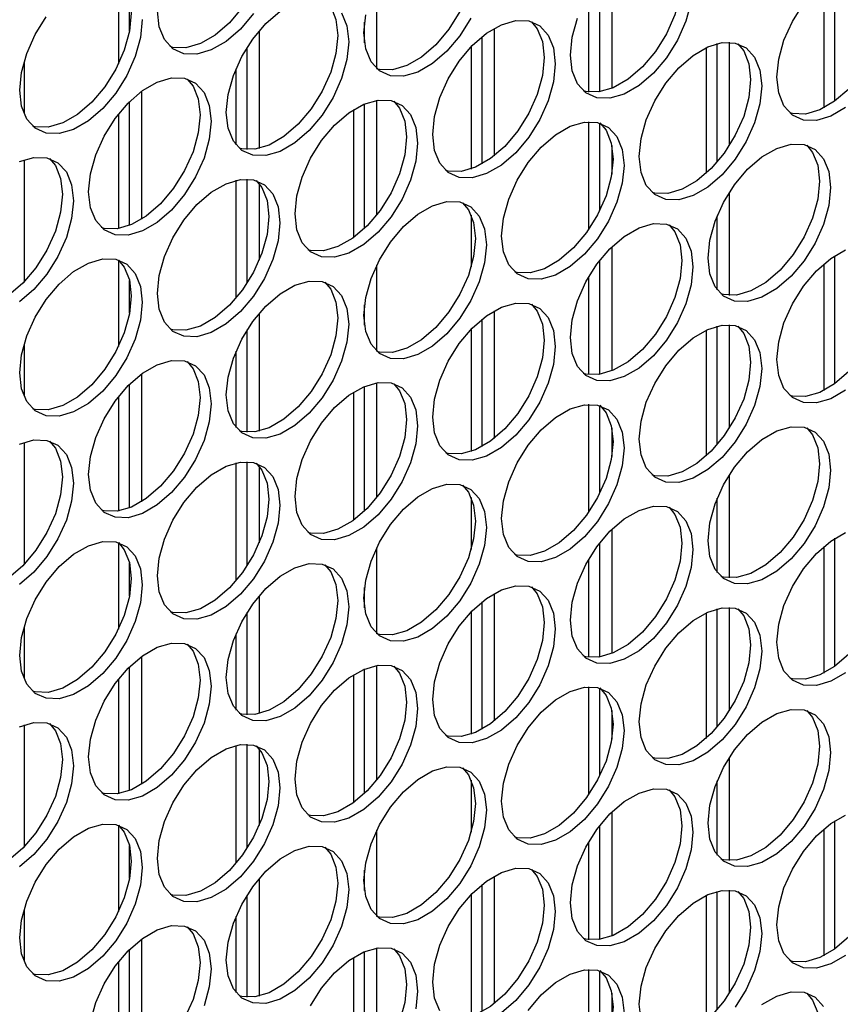
# Model space of a CAD drawing. Units: inches. Extents: x 0.3 to 16.7, y 0.3 to 10.7.
# Drawn here: x 4.2 to 4.4, y 1.4 to 1.5 of the extents above; entities that cross this region are included whole.
import ezdxf

# ---------------------------------------------------------------- set-up
doc = ezdxf.new("R2010")
doc.units = ezdxf.units.IN
doc.header["$MEASUREMENT"] = 0

msp = doc.modelspace()

# ---------------------------------------------------------------- linework, layer by layer
at = {"color": 7, "linetype": 'Continuous', "lineweight": 25}
for p, q in [((4.34438, 1.54411), (4.34438, 1.52171)), ((4.38466, 1.51941), (4.38466, 1.54252)), ((4.25529, 1.54174), (4.25529, 1.52614)), ((4.30192, 1.54083), (4.30192, 1.52528)), ((4.3422, 1.52109), (4.3422, 1.54167)), ((4.38265, 1.54102), (4.38265, 1.51818)), ((4.3402, 1.5387), (4.3402, 1.52105)), ((4.25729, 1.53213), (4.25729, 1.53806)), ((4.29975, 1.52995), (4.29975, 1.53365)), ((4.28069, 1.5321), (4.28069, 1.51086)), ((4.32315, 1.53255), (4.32315, 1.50954)), ((4.32098, 1.50807), (4.32098, 1.53105)), ((4.36343, 1.50845), (4.36343, 1.5298)), ((4.3656, 1.53004), (4.3656, 1.51138)), ((4.27852, 1.51065), (4.27852, 1.52912)), ((4.31897, 1.52921), (4.31897, 1.50715)), ((4.36143, 1.52907), (4.36143, 1.50638)), ((4.23824, 1.52644), (4.23824, 1.51717)), ((4.27652, 1.52527), (4.27652, 1.5115)), ((4.25947, 1.52118), (4.25947, 1.49809)), ((4.25729, 1.49697), (4.25729, 1.51932)), ((4.29975, 1.49646), (4.29975, 1.51892)), ((4.30192, 1.51957), (4.30192, 1.49886)), ((4.25529, 1.51708), (4.25529, 1.4964)), ((4.29775, 1.51787), (4.29775, 1.49477)), ((4.3402, 1.51568), (4.3402, 1.49621)), ((4.3422, 1.49962), (4.3422, 1.51545)), ((4.34438, 1.5114), (4.34438, 1.50623)), ((4.23824, 1.50881), (4.23824, 1.48674)), ((4.27652, 1.50511), (4.27652, 1.48385)), ((4.27852, 1.48655), (4.27852, 1.50533)), ((4.28069, 1.50448), (4.28069, 1.49066)), ((4.3656, 1.50291), (4.3656, 1.48432)), ((4.31897, 1.49884), (4.31897, 1.48946)), ((4.36343, 1.4853), (4.36343, 1.49872)), ((4.34438, 1.49307), (4.34438, 1.47068)), ((4.25529, 1.49071), (4.25529, 1.4751)), ((4.3422, 1.47006), (4.3422, 1.49064)), ((4.38466, 1.46838), (4.38466, 1.49149)), ((4.30192, 1.48979), (4.30192, 1.47424)), ((4.38265, 1.48999), (4.38265, 1.46714)), ((4.25729, 1.48109), (4.25729, 1.48703)), ((4.3402, 1.48767), (4.3402, 1.47002)), ((4.29975, 1.47892), (4.29975, 1.48261)), ((4.32315, 1.48151), (4.32315, 1.4585)), ((4.28069, 1.48106), (4.28069, 1.45982)), ((4.32098, 1.45703), (4.32098, 1.48002)), ((4.27852, 1.45962), (4.27852, 1.47809)), ((4.31897, 1.47817), (4.31897, 1.45612)), ((4.36143, 1.47804), (4.36143, 1.45535)), ((4.36343, 1.45741), (4.36343, 1.47876)), ((4.3656, 1.479), (4.3656, 1.46035)), ((4.23824, 1.47541), (4.23824, 1.46613)), ((4.27652, 1.47424), (4.27652, 1.46047)), ((4.25947, 1.47015), (4.25947, 1.44705)), ((4.25729, 1.44594), (4.25729, 1.46829)), ((4.29975, 1.44543), (4.29975, 1.46789)), ((4.30192, 1.46853), (4.30192, 1.44783)), ((4.25529, 1.46605), (4.25529, 1.44536)), ((4.29775, 1.46684), (4.29775, 1.44374)), ((4.3402, 1.46465), (4.3402, 1.44518)), ((4.3422, 1.44859), (4.3422, 1.46442)), ((4.34438, 1.46037), (4.34438, 1.4552)), ((4.23824, 1.45777), (4.23824, 1.43571)), ((4.27652, 1.45407), (4.27652, 1.43281)), ((4.27852, 1.43552), (4.27852, 1.45429)), ((4.28069, 1.45345), (4.28069, 1.43962)), ((4.3656, 1.45188), (4.3656, 1.43329)), ((4.31897, 1.44781), (4.31897, 1.43843)), ((4.36343, 1.43427), (4.36343, 1.44768)), ((4.34438, 1.44204), (4.34438, 1.41964)), ((4.38466, 1.41734), (4.38466, 1.44045)), ((4.25529, 1.43967), (4.25529, 1.42407)), ((4.30192, 1.43876), (4.30192, 1.42321)), ((4.3422, 1.41902), (4.3422, 1.4396)), ((4.38265, 1.43896), (4.38265, 1.41611)), ((4.25729, 1.43006), (4.25729, 1.436)), ((4.3402, 1.43664), (4.3402, 1.41899)), ((4.29975, 1.42788), (4.29975, 1.43158)), ((4.28069, 1.43003), (4.28069, 1.40879)), ((4.32315, 1.43048), (4.32315, 1.40747)), ((4.32098, 1.406), (4.32098, 1.42899)), ((4.3656, 1.42797), (4.3656, 1.40931)), ((4.27852, 1.40858), (4.27852, 1.42705)), ((4.31897, 1.42714), (4.31897, 1.40509)), ((4.36143, 1.42701), (4.36143, 1.40432)), ((4.36343, 1.40638), (4.36343, 1.42773)), ((4.23824, 1.42438), (4.23824, 1.4151)), ((4.27652, 1.4232), (4.27652, 1.40944)), ((4.25947, 1.41912), (4.25947, 1.39602)), ((4.30192, 1.4175), (4.30192, 1.3968)), ((4.25729, 1.3949), (4.25729, 1.41726)), ((4.29775, 1.4158), (4.29775, 1.3927)), ((4.29975, 1.39439), (4.29975, 1.41685)), ((4.25529, 1.41501), (4.25529, 1.39433)), ((4.3402, 1.41362), (4.3402, 1.39414)), ((4.3422, 1.39755), (4.3422, 1.41338)), ((4.34438, 1.40934), (4.34438, 1.40416)), ((4.23824, 1.40674), (4.23824, 1.38467)), ((4.27852, 1.38449), (4.27852, 1.40326)), ((4.27652, 1.40304), (4.27652, 1.38178)), ((4.28069, 1.40242), (4.28069, 1.38859)), ((4.3656, 1.40085), (4.3656, 1.38226)), ((4.31897, 1.39677), (4.31897, 1.38739)), ((4.36343, 1.38323), (4.36343, 1.39665)), ((4.34438, 1.39101), (4.34438, 1.36861)), ((4.38466, 1.36631), (4.38466, 1.38942)), ((4.25529, 1.38864), (4.25529, 1.37304)), ((4.30192, 1.38773), (4.30192, 1.37217)), ((4.3422, 1.36799), (4.3422, 1.38857)), ((4.38265, 1.38792), (4.38265, 1.36507)), ((4.3402, 1.3856), (4.3402, 1.36795)), ((4.25729, 1.37903), (4.25729, 1.38496)), ((4.29975, 1.37685), (4.29975, 1.38054)), ((4.28069, 1.379), (4.28069, 1.35776)), ((4.32315, 1.37945), (4.32315, 1.35643)), ((4.32098, 1.35497), (4.32098, 1.37795)), ((4.36343, 1.35535), (4.36343, 1.37669)), ((4.3656, 1.37693), (4.3656, 1.35828)), ((4.27852, 1.35755), (4.27852, 1.37602)), ((4.31897, 1.37611), (4.31897, 1.35405)), ((4.36143, 1.37597), (4.36143, 1.35328)), ((4.23824, 1.37334), (4.23824, 1.36407)), ((4.27652, 1.37217), (4.27652, 1.3584)), ((4.25947, 1.36808), (4.25947, 1.34499)), ((4.25729, 1.34387), (4.25729, 1.36622)), ((4.29975, 1.34336), (4.29975, 1.36582)), ((4.30192, 1.36647), (4.30192, 1.34576)), ((4.25529, 1.36398), (4.25529, 1.34329)), ((4.29775, 1.36477), (4.29775, 1.34167)), ((4.3402, 1.36258), (4.3402, 1.34311)), ((4.3422, 1.34652), (4.3422, 1.36235)), ((4.34438, 1.3583), (4.34438, 1.35313))]:
    msp.add_line(p, q, dxfattribs=at)
at = {"color": 7, "linetype": 'Continuous', "lineweight": 25, "flags": 128}
for points in [[(4.28015, 1.55609), (4.28119, 1.55482), (4.28214, 1.55249), (4.28246, 1.54962), (4.28214, 1.54638), (4.28119, 1.54296), (4.27968, 1.53956), (4.27768, 1.53637), (4.27533, 1.53358), (4.27274, 1.53135), (4.27008, 1.52981), (4.26749, 1.52905), (4.26513, 1.52912), (4.26465, 1.52925)], [(4.31744, 1.5521), (4.31848, 1.55083), (4.31942, 1.5485), (4.31975, 1.54563), (4.31942, 1.54239), (4.31848, 1.53897), (4.31697, 1.53557), (4.31497, 1.53238), (4.31262, 1.52959), (4.31003, 1.52736), (4.30737, 1.52582), (4.30478, 1.52506), (4.30242, 1.52513), (4.30192, 1.52526)], [(4.35473, 1.54811), (4.35577, 1.54684), (4.35671, 1.54451), (4.35703, 1.54164), (4.35671, 1.5384), (4.35577, 1.53498), (4.35426, 1.53158), (4.35226, 1.52839), (4.3499, 1.5256), (4.34732, 1.52337), (4.34465, 1.52183), (4.34207, 1.52107), (4.33971, 1.52114), (4.33923, 1.52127)], [(4.37421, 1.52375), (4.37453, 1.52699), (4.37548, 1.53041), (4.37699, 1.53381), (4.37898, 1.537), (4.38134, 1.53979), (4.38393, 1.54202), (4.38659, 1.54356)], [(4.39202, 1.54412), (4.39306, 1.54285), (4.394, 1.54052), (4.39432, 1.53765), (4.394, 1.53441), (4.39306, 1.53099), (4.39154, 1.52759), (4.38955, 1.5244), (4.38719, 1.5216), (4.38461, 1.51938), (4.38194, 1.51784), (4.37936, 1.51708), (4.377, 1.51715), (4.37652, 1.51728)], [(4.25529, 1.54174), (4.25633, 1.54047), (4.25728, 1.53814), (4.2576, 1.53527), (4.25728, 1.53203), (4.25633, 1.52861), (4.25482, 1.52521), (4.25283, 1.52202), (4.25047, 1.51923), (4.24788, 1.517), (4.24522, 1.51546), (4.24263, 1.5147), (4.24027, 1.51477), (4.23979, 1.5149)], [(4.29258, 1.53775), (4.29362, 1.53648), (4.29457, 1.53415), (4.29489, 1.53128), (4.29457, 1.52804), (4.29362, 1.52462), (4.29211, 1.52122), (4.29011, 1.51803), (4.28776, 1.51523), (4.28517, 1.51301), (4.28251, 1.51147), (4.27992, 1.51071), (4.27756, 1.51078), (4.27708, 1.51091)], [(4.3587, 1.53726), (4.35775, 1.53384), (4.35624, 1.53043), (4.35425, 1.52724), (4.35189, 1.52445), (4.3493, 1.52222), (4.34664, 1.52068), (4.34405, 1.51993), (4.34169, 1.51999), (4.3397, 1.52088), (4.33819, 1.52254), (4.33724, 1.52487), (4.33692, 1.52774)], [(4.27967, 1.53522), (4.27731, 1.53243), (4.27472, 1.5302), (4.27206, 1.52866), (4.26947, 1.52791), (4.26712, 1.52798), (4.26512, 1.52886), (4.26361, 1.53052), (4.26266, 1.53285), (4.26234, 1.53572)], [(4.27477, 1.51738), (4.27509, 1.52062), (4.27604, 1.52404), (4.27755, 1.52744), (4.27955, 1.53063), (4.2819, 1.53343), (4.28449, 1.53565)], [(4.2956, 1.53533), (4.29655, 1.533), (4.29687, 1.53014), (4.29655, 1.5269), (4.2956, 1.52348), (4.29409, 1.52007), (4.2921, 1.51688), (4.28974, 1.51409), (4.28715, 1.51186), (4.28449, 1.51032), (4.2819, 1.50957), (4.27955, 1.50963), (4.27755, 1.51052), (4.27604, 1.51218), (4.27509, 1.51451), (4.27477, 1.51738)], [(4.29963, 1.53173), (4.29995, 1.53497)], [(4.23748, 1.52137), (4.23781, 1.52461), (4.23875, 1.52803), (4.24026, 1.53143), (4.24226, 1.53462)], [(4.25958, 1.53413), (4.25926, 1.53089), (4.25832, 1.52747), (4.2568, 1.52406), (4.25481, 1.52087), (4.25245, 1.51808), (4.24986, 1.51585), (4.2472, 1.51431), (4.24461, 1.51356), (4.24226, 1.51362), (4.24026, 1.51451), (4.23875, 1.51617), (4.23781, 1.5185), (4.23748, 1.52137)], [(4.31895, 1.53442), (4.31696, 1.53123), (4.3146, 1.52844), (4.31201, 1.52621), (4.30935, 1.52467), (4.30676, 1.52392), (4.3044, 1.52399), (4.30241, 1.52487), (4.3009, 1.52653), (4.29995, 1.52886), (4.29963, 1.53173)], [(4.31206, 1.51339), (4.31238, 1.51663), (4.31333, 1.52005), (4.31484, 1.52345), (4.31683, 1.52664), (4.31919, 1.52943), (4.32178, 1.53166), (4.32444, 1.5332), (4.32703, 1.53396), (4.32939, 1.53389), (4.33138, 1.533), (4.33289, 1.53134), (4.33384, 1.52901), (4.33416, 1.52615), (4.33384, 1.52291), (4.33289, 1.51949), (4.33138, 1.51608), (4.32939, 1.51289), (4.32703, 1.5101), (4.32444, 1.50787), (4.32178, 1.50633), (4.31919, 1.50558), (4.31683, 1.50564), (4.31484, 1.50653), (4.31333, 1.50819), (4.31238, 1.51052), (4.31206, 1.51339)], [(4.32987, 1.53376), (4.33091, 1.53249), (4.33185, 1.53016), (4.33218, 1.52729), (4.33185, 1.52405), (4.33091, 1.52063), (4.3294, 1.51723), (4.3274, 1.51404), (4.32504, 1.51124), (4.32246, 1.50902), (4.3198, 1.50748), (4.31721, 1.50672), (4.31485, 1.50679), (4.31437, 1.50692)], [(4.33692, 1.52774), (4.33724, 1.53098), (4.33819, 1.5344)], [(4.34935, 1.5094), (4.34967, 1.51264), (4.35062, 1.51606), (4.35213, 1.51946), (4.35412, 1.52265), (4.35648, 1.52544), (4.35907, 1.52767), (4.36173, 1.52921), (4.36432, 1.52997), (4.36668, 1.5299), (4.36867, 1.52901), (4.37018, 1.52735), (4.37113, 1.52502), (4.37145, 1.52215), (4.37113, 1.51892), (4.37018, 1.51549), (4.36867, 1.51209), (4.36668, 1.5089), (4.36432, 1.50611), (4.36173, 1.50388), (4.35907, 1.50234), (4.35648, 1.50159), (4.35412, 1.50165), (4.35213, 1.50254), (4.35062, 1.5042), (4.34967, 1.50653), (4.34935, 1.5094)], [(4.36716, 1.52977), (4.3682, 1.5285), (4.36914, 1.52617), (4.36946, 1.5233), (4.36914, 1.52006), (4.3682, 1.51664), (4.36669, 1.51324), (4.36469, 1.51004), (4.36233, 1.50725), (4.35975, 1.50502), (4.35708, 1.50349), (4.3545, 1.50273), (4.35214, 1.5028), (4.35166, 1.50293)], [(4.24991, 1.50303), (4.25023, 1.50627), (4.25118, 1.50969), (4.25269, 1.51309), (4.25469, 1.51628), (4.25704, 1.51907), (4.25963, 1.5213), (4.26229, 1.52284), (4.26488, 1.5236), (4.26724, 1.52353), (4.26923, 1.52264), (4.27075, 1.52098), (4.27169, 1.51865), (4.27201, 1.51578), (4.27169, 1.51255), (4.27075, 1.50912), (4.26923, 1.50572), (4.26724, 1.50253), (4.26488, 1.49974), (4.26229, 1.49751), (4.25963, 1.49597), (4.25704, 1.49522), (4.25469, 1.49528), (4.25269, 1.49617), (4.25118, 1.49783), (4.25023, 1.50016), (4.24991, 1.50303)], [(4.26772, 1.5234), (4.26876, 1.52213), (4.26971, 1.5198), (4.27003, 1.51693), (4.26971, 1.51369), (4.26876, 1.51027), (4.26725, 1.50687), (4.26526, 1.50367), (4.2629, 1.50088), (4.26031, 1.49865), (4.25765, 1.49712), (4.25506, 1.49636), (4.2527, 1.49643), (4.25222, 1.49656)], [(4.38659, 1.51823), (4.38393, 1.51669), (4.38134, 1.51594), (4.37898, 1.516), (4.37699, 1.51689), (4.37548, 1.51855), (4.37453, 1.52088), (4.37421, 1.52375)], [(4.2872, 1.49904), (4.28752, 1.50228), (4.28847, 1.5057), (4.28998, 1.5091), (4.29197, 1.51229), (4.29433, 1.51508), (4.29692, 1.51731), (4.29958, 1.51885), (4.30217, 1.51961), (4.30453, 1.51954), (4.30652, 1.51865), (4.30803, 1.51699), (4.30898, 1.51466), (4.3093, 1.51179), (4.30898, 1.50856), (4.30803, 1.50513), (4.30652, 1.50173), (4.30453, 1.49854), (4.30217, 1.49575), (4.29958, 1.49352), (4.29692, 1.49198), (4.29433, 1.49122), (4.29197, 1.49129), (4.28998, 1.49218), (4.28847, 1.49384), (4.28752, 1.49617), (4.2872, 1.49904)], [(4.30501, 1.51941), (4.30605, 1.51814), (4.307, 1.51581), (4.30732, 1.51294), (4.307, 1.5097), (4.30605, 1.50628), (4.30454, 1.50287), (4.30254, 1.49968), (4.30019, 1.49689), (4.2976, 1.49466), (4.29494, 1.49313), (4.29235, 1.49237), (4.28999, 1.49244), (4.28951, 1.49257)], [(4.32449, 1.49505), (4.32481, 1.49829), (4.32576, 1.50171), (4.32727, 1.50511), (4.32926, 1.5083), (4.33162, 1.51109), (4.33421, 1.51332), (4.33687, 1.51486), (4.33946, 1.51562), (4.34182, 1.51555), (4.34381, 1.51466), (4.34532, 1.513), (4.34627, 1.51067), (4.34659, 1.5078), (4.34627, 1.50457), (4.34532, 1.50114), (4.34381, 1.49774), (4.34182, 1.49455), (4.33946, 1.49176), (4.33687, 1.48953), (4.33421, 1.48799), (4.33162, 1.48723), (4.32926, 1.4873), (4.32727, 1.48819), (4.32576, 1.48985), (4.32481, 1.49218), (4.32449, 1.49505)], [(4.3422, 1.5155), (4.34334, 1.51415), (4.34428, 1.51182), (4.34461, 1.50895), (4.34428, 1.50571), (4.34334, 1.50229), (4.34183, 1.49888), (4.33983, 1.49569), (4.33747, 1.4929), (4.33489, 1.49067), (4.33222, 1.48914), (4.32964, 1.48838), (4.32728, 1.48845), (4.3268, 1.48858)], [(4.36178, 1.49106), (4.3621, 1.4943), (4.36305, 1.49772), (4.36456, 1.50112), (4.36655, 1.50431), (4.36891, 1.5071), (4.3715, 1.50933), (4.37416, 1.51087), (4.37675, 1.51163), (4.37911, 1.51156), (4.3811, 1.51067), (4.38261, 1.50901), (4.38356, 1.50668), (4.38388, 1.50381), (4.38356, 1.50057), (4.38261, 1.49715), (4.3811, 1.49375), (4.37911, 1.49056), (4.37675, 1.48777), (4.37416, 1.48554), (4.3715, 1.484), (4.36891, 1.48324), (4.36655, 1.48331), (4.36456, 1.4842), (4.36305, 1.48586), (4.3621, 1.48819), (4.36178, 1.49106)], [(4.37959, 1.51143), (4.38063, 1.51016), (4.38157, 1.50783), (4.38189, 1.50496), (4.38157, 1.50172), (4.38063, 1.4983), (4.37912, 1.49489), (4.37712, 1.4917), (4.37476, 1.48891), (4.37218, 1.48668), (4.36951, 1.48515), (4.36693, 1.48439), (4.36457, 1.48446), (4.36409, 1.48458)], [(4.24286, 1.50905), (4.2439, 1.50778), (4.24485, 1.50545), (4.24517, 1.50258), (4.24485, 1.49934), (4.2439, 1.49592), (4.24239, 1.49251), (4.2404, 1.48932), (4.23804, 1.48653), (4.23545, 1.4843), (4.23279, 1.48277), (4.2302, 1.48201), (4.22784, 1.48208), (4.22736, 1.48221)], [(4.23743, 1.50849), (4.24002, 1.50925), (4.24238, 1.50918), (4.24437, 1.50829), (4.24589, 1.50663), (4.24683, 1.5043), (4.24715, 1.50143), (4.24683, 1.4982), (4.24589, 1.49477), (4.24437, 1.49137), (4.24238, 1.48818), (4.24002, 1.48539), (4.23743, 1.48316)], [(4.26234, 1.48469), (4.26266, 1.48793), (4.26361, 1.49135), (4.26512, 1.49475), (4.26712, 1.49794), (4.26947, 1.50073), (4.27206, 1.50296), (4.27472, 1.5045), (4.27731, 1.50526), (4.27967, 1.50519), (4.28166, 1.5043), (4.28317, 1.50264), (4.28412, 1.50031), (4.28444, 1.49744), (4.28412, 1.4942), (4.28317, 1.49078), (4.28166, 1.48738), (4.27967, 1.48419), (4.27731, 1.4814), (4.27472, 1.47917), (4.27206, 1.47763), (4.26947, 1.47687), (4.26712, 1.47694), (4.26512, 1.47783), (4.26361, 1.47949), (4.26266, 1.48182), (4.26234, 1.48469)], [(4.28015, 1.50506), (4.28119, 1.50379), (4.28214, 1.50146), (4.28246, 1.49859), (4.28214, 1.49535), (4.28119, 1.49193), (4.27968, 1.48852), (4.27768, 1.48533), (4.27533, 1.48254), (4.27274, 1.48031), (4.27008, 1.47878), (4.26749, 1.47802), (4.26513, 1.47809), (4.26465, 1.47821)], [(4.29963, 1.4807), (4.29995, 1.48393), (4.3009, 1.48736), (4.30241, 1.49076), (4.3044, 1.49395), (4.30676, 1.49674), (4.30935, 1.49897), (4.31201, 1.50051), (4.3146, 1.50127), (4.31696, 1.5012), (4.31895, 1.50031), (4.32046, 1.49865), (4.32141, 1.49632), (4.32173, 1.49345), (4.32141, 1.49021), (4.32046, 1.48679), (4.31895, 1.48339), (4.31696, 1.4802), (4.3146, 1.47741), (4.31201, 1.47518), (4.30935, 1.47364), (4.30676, 1.47288), (4.3044, 1.47295), (4.30241, 1.47384), (4.3009, 1.4755), (4.29995, 1.47783), (4.29963, 1.4807)], [(4.31744, 1.50107), (4.31848, 1.4998), (4.31942, 1.49747), (4.31975, 1.4946), (4.31942, 1.49136), (4.31848, 1.48794), (4.31697, 1.48453), (4.31497, 1.48134), (4.31262, 1.47855), (4.31003, 1.47632), (4.30737, 1.47479), (4.30478, 1.47403), (4.30242, 1.4741), (4.30194, 1.47422)], [(4.33692, 1.47671), (4.33724, 1.47994), (4.33819, 1.48337), (4.3397, 1.48677), (4.34169, 1.48996), (4.34405, 1.49275), (4.34664, 1.49498), (4.3493, 1.49652), (4.35189, 1.49728), (4.35425, 1.49721), (4.35624, 1.49632), (4.35775, 1.49466), (4.3587, 1.49233), (4.35902, 1.48946), (4.3587, 1.48622), (4.35775, 1.4828), (4.35624, 1.4794), (4.35425, 1.47621), (4.35189, 1.47342), (4.3493, 1.47119), (4.34664, 1.46965), (4.34405, 1.46889), (4.34169, 1.46896), (4.3397, 1.46985), (4.33819, 1.47151), (4.33724, 1.47384), (4.33692, 1.47671)], [(4.35473, 1.49708), (4.35577, 1.49581), (4.35671, 1.49348), (4.35703, 1.49061), (4.35671, 1.48737), (4.35577, 1.48395), (4.35426, 1.48054), (4.35226, 1.47735), (4.3499, 1.47456), (4.34732, 1.47233), (4.34465, 1.47079), (4.34207, 1.47004), (4.33971, 1.47011), (4.33923, 1.47023)], [(4.37421, 1.47272), (4.37453, 1.47595), (4.37548, 1.47938), (4.37699, 1.48278), (4.37898, 1.48597), (4.38134, 1.48876), (4.38393, 1.49099), (4.38659, 1.49253)], [(4.39202, 1.49309), (4.39306, 1.49182), (4.394, 1.48948), (4.39432, 1.48662), (4.394, 1.48338), (4.39306, 1.47996), (4.39154, 1.47655), (4.38955, 1.47336), (4.38719, 1.47057), (4.38461, 1.46834), (4.38194, 1.4668), (4.37936, 1.46605), (4.377, 1.46612), (4.37652, 1.46624)], [(4.23748, 1.47034), (4.23781, 1.47357), (4.23875, 1.477), (4.24026, 1.4804), (4.24226, 1.48359), (4.24461, 1.48638), (4.2472, 1.48861), (4.24986, 1.49015), (4.25245, 1.49091), (4.25481, 1.49084), (4.2568, 1.48995), (4.25832, 1.48829), (4.25926, 1.48596), (4.25958, 1.48309), (4.25926, 1.47985), (4.25832, 1.47643), (4.2568, 1.47303), (4.25481, 1.46984), (4.25245, 1.46705), (4.24986, 1.46482), (4.2472, 1.46328), (4.24461, 1.46252), (4.24226, 1.46259), (4.24026, 1.46348), (4.23875, 1.46514), (4.23781, 1.46747), (4.23748, 1.47034)], [(4.25529, 1.49071), (4.25633, 1.48944), (4.25728, 1.48711), (4.2576, 1.48424), (4.25728, 1.481), (4.25633, 1.47758), (4.25482, 1.47417), (4.25283, 1.47098), (4.25047, 1.46819), (4.24788, 1.46596), (4.24522, 1.46442), (4.24263, 1.46367), (4.24027, 1.46374), (4.23979, 1.46386)], [(4.27477, 1.46635), (4.27509, 1.46958), (4.27604, 1.47301), (4.27755, 1.47641), (4.27955, 1.4796), (4.2819, 1.48239), (4.28449, 1.48462), (4.28715, 1.48616), (4.28974, 1.48691), (4.2921, 1.48685), (4.29409, 1.48596), (4.2956, 1.4843), (4.29655, 1.48197), (4.29687, 1.4791), (4.29655, 1.47586), (4.2956, 1.47244), (4.29409, 1.46904), (4.2921, 1.46585), (4.28974, 1.46306), (4.28715, 1.46083), (4.28449, 1.45929), (4.2819, 1.45853), (4.27955, 1.4586), (4.27755, 1.45949), (4.27604, 1.46115), (4.27509, 1.46348), (4.27477, 1.46635)], [(4.29258, 1.48672), (4.29362, 1.48545), (4.29457, 1.48311), (4.29489, 1.48025), (4.29457, 1.47701), (4.29362, 1.47359), (4.29211, 1.47018), (4.29011, 1.46699), (4.28776, 1.4642), (4.28517, 1.46197), (4.28251, 1.46043), (4.27992, 1.45968), (4.27756, 1.45975), (4.27708, 1.45987)], [(4.31206, 1.46235), (4.31238, 1.46559), (4.31333, 1.46901), (4.31484, 1.47242), (4.31683, 1.47561), (4.31919, 1.4784), (4.32178, 1.48063), (4.32444, 1.48217), (4.32703, 1.48292), (4.32939, 1.48286), (4.33138, 1.48197), (4.33289, 1.48031), (4.33384, 1.47798), (4.33416, 1.47511), (4.33384, 1.47187), (4.33289, 1.46845), (4.33138, 1.46505), (4.32939, 1.46186), (4.32703, 1.45907), (4.32444, 1.45684), (4.32178, 1.4553), (4.31919, 1.45454), (4.31683, 1.45461), (4.31484, 1.4555), (4.31333, 1.45716), (4.31238, 1.45949), (4.31206, 1.46235)], [(4.32987, 1.48273), (4.33091, 1.48145), (4.33185, 1.47912), (4.33218, 1.47626), (4.33185, 1.47302), (4.33091, 1.4696), (4.3294, 1.46619), (4.3274, 1.463), (4.32504, 1.46021), (4.32246, 1.45798), (4.3198, 1.45644), (4.31721, 1.45569), (4.31485, 1.45575), (4.31437, 1.45588)], [(4.34935, 1.45836), (4.34967, 1.4616), (4.35062, 1.46502), (4.35213, 1.46843), (4.35412, 1.47162), (4.35648, 1.47441), (4.35907, 1.47664), (4.36173, 1.47818), (4.36432, 1.47893), (4.36668, 1.47887), (4.36867, 1.47798), (4.37018, 1.47632), (4.37113, 1.47399), (4.37145, 1.47112), (4.37113, 1.46788), (4.37018, 1.46446), (4.36867, 1.46106), (4.36668, 1.45787), (4.36432, 1.45507), (4.36173, 1.45285), (4.35907, 1.45131), (4.35648, 1.45055), (4.35412, 1.45062), (4.35213, 1.45151), (4.35062, 1.45317), (4.34967, 1.4555), (4.34935, 1.45836)], [(4.36716, 1.47874), (4.3682, 1.47746), (4.36914, 1.47513), (4.36946, 1.47227), (4.36914, 1.46903), (4.3682, 1.46561), (4.36669, 1.4622), (4.36469, 1.45901), (4.36233, 1.45622), (4.35975, 1.45399), (4.35708, 1.45245), (4.3545, 1.4517), (4.35214, 1.45176), (4.35166, 1.45189)], [(4.24991, 1.45199), (4.25023, 1.45523), (4.25118, 1.45865), (4.25269, 1.46206), (4.25469, 1.46525), (4.25704, 1.46804), (4.25963, 1.47027), (4.26229, 1.47181), (4.26488, 1.47256), (4.26724, 1.4725), (4.26923, 1.47161), (4.27075, 1.46995), (4.27169, 1.46762), (4.27201, 1.46475), (4.27169, 1.46151), (4.27075, 1.45809), (4.26923, 1.45469), (4.26724, 1.4515), (4.26488, 1.44871), (4.26229, 1.44648), (4.25963, 1.44494), (4.25704, 1.44418), (4.25469, 1.44425), (4.25269, 1.44514), (4.25118, 1.4468), (4.25023, 1.44913), (4.24991, 1.45199)], [(4.38659, 1.4672), (4.38393, 1.46566), (4.38134, 1.4649), (4.37898, 1.46497), (4.37699, 1.46586), (4.37548, 1.46752), (4.37453, 1.46985), (4.37421, 1.47272)], [(4.26772, 1.47237), (4.26876, 1.47109), (4.26971, 1.46876), (4.27003, 1.4659), (4.26971, 1.46266), (4.26876, 1.45924), (4.26725, 1.45583), (4.26526, 1.45264), (4.2629, 1.44985), (4.26031, 1.44762), (4.25765, 1.44608), (4.25506, 1.44533), (4.2527, 1.44539), (4.25222, 1.44552)], [(4.2872, 1.448), (4.28752, 1.45124), (4.28847, 1.45466), (4.28998, 1.45807), (4.29197, 1.46126), (4.29433, 1.46405), (4.29692, 1.46628), (4.29958, 1.46782), (4.30217, 1.46857), (4.30453, 1.46851), (4.30652, 1.46762), (4.30803, 1.46596), (4.30898, 1.46363), (4.3093, 1.46076), (4.30898, 1.45752), (4.30803, 1.4541), (4.30652, 1.4507), (4.30453, 1.44751), (4.30217, 1.44471), (4.29958, 1.44249), (4.29692, 1.44095), (4.29433, 1.44019), (4.29197, 1.44026), (4.28998, 1.44115), (4.28847, 1.44281), (4.28752, 1.44514), (4.2872, 1.448)], [(4.30501, 1.46838), (4.30605, 1.4671), (4.307, 1.46477), (4.30732, 1.46191), (4.307, 1.45867), (4.30605, 1.45525), (4.30454, 1.45184), (4.30254, 1.44865), (4.30019, 1.44586), (4.2976, 1.44363), (4.29494, 1.44209), (4.29235, 1.44134), (4.28999, 1.4414), (4.28951, 1.44153)], [(4.32449, 1.44401), (4.32481, 1.44725), (4.32576, 1.45067), (4.32727, 1.45408), (4.32926, 1.45727), (4.33162, 1.46006), (4.33421, 1.46229), (4.33687, 1.46383), (4.33946, 1.46458), (4.34182, 1.46451), (4.34381, 1.46363), (4.34532, 1.46197), (4.34627, 1.45964), (4.34659, 1.45677), (4.34627, 1.45353), (4.34532, 1.45011), (4.34381, 1.44671), (4.34182, 1.44351), (4.33946, 1.44072), (4.33687, 1.43849), (4.33421, 1.43696), (4.33162, 1.4362), (4.32926, 1.43627), (4.32727, 1.43716), (4.32576, 1.43881), (4.32481, 1.44115), (4.32449, 1.44401)], [(4.3422, 1.46447), (4.34334, 1.46311), (4.34428, 1.46078), (4.34461, 1.45791), (4.34428, 1.45468), (4.34334, 1.45126), (4.34183, 1.44785), (4.33983, 1.44466), (4.33747, 1.44187), (4.33489, 1.43964), (4.33222, 1.4381), (4.32964, 1.43735), (4.32728, 1.43741), (4.3268, 1.43754)], [(4.36178, 1.44002), (4.3621, 1.44326), (4.36305, 1.44668), (4.36456, 1.45009), (4.36655, 1.45328), (4.36891, 1.45607), (4.3715, 1.4583), (4.37416, 1.45984), (4.37675, 1.46059), (4.37911, 1.46052), (4.3811, 1.45964), (4.38261, 1.45798), (4.38356, 1.45565), (4.38388, 1.45278), (4.38356, 1.44954), (4.38261, 1.44612), (4.3811, 1.44271), (4.37911, 1.43952), (4.37675, 1.43673), (4.37416, 1.4345), (4.3715, 1.43297), (4.36891, 1.43221), (4.36655, 1.43228), (4.36456, 1.43317), (4.36305, 1.43482), (4.3621, 1.43715), (4.36178, 1.44002)], [(4.37959, 1.4604), (4.38063, 1.45912), (4.38157, 1.45679), (4.38189, 1.45392), (4.38157, 1.45069), (4.38063, 1.44726), (4.37912, 1.44386), (4.37712, 1.44067), (4.37476, 1.43788), (4.37218, 1.43565), (4.36951, 1.43411), (4.36693, 1.43336), (4.36457, 1.43342), (4.36409, 1.43355)], [(4.23743, 1.45746), (4.24002, 1.45821), (4.24238, 1.45814), (4.24437, 1.45726), (4.24589, 1.4556), (4.24683, 1.45327), (4.24715, 1.4504), (4.24683, 1.44716), (4.24589, 1.44374), (4.24437, 1.44034), (4.24238, 1.43714), (4.24002, 1.43435), (4.23743, 1.43213)], [(4.24286, 1.45802), (4.2439, 1.45674), (4.24485, 1.45441), (4.24517, 1.45154), (4.24485, 1.44831), (4.2439, 1.44489), (4.24239, 1.44148), (4.2404, 1.43829), (4.23804, 1.4355), (4.23545, 1.43327), (4.23279, 1.43173), (4.2302, 1.43098), (4.22784, 1.43104), (4.22736, 1.43117)], [(4.26234, 1.43365), (4.26266, 1.43689), (4.26361, 1.44031), (4.26512, 1.44372), (4.26712, 1.44691), (4.26947, 1.4497), (4.27206, 1.45193), (4.27472, 1.45347), (4.27731, 1.45422), (4.27967, 1.45415), (4.28166, 1.45327), (4.28317, 1.45161), (4.28412, 1.44928), (4.28444, 1.44641), (4.28412, 1.44317), (4.28317, 1.43975), (4.28166, 1.43634), (4.27967, 1.43315), (4.27731, 1.43036), (4.27472, 1.42813), (4.27206, 1.4266), (4.26947, 1.42584), (4.26712, 1.42591), (4.26512, 1.4268), (4.26361, 1.42845), (4.26266, 1.43079), (4.26234, 1.43365)], [(4.28015, 1.45403), (4.28119, 1.45275), (4.28214, 1.45042), (4.28246, 1.44755), (4.28214, 1.44432), (4.28119, 1.44089), (4.27968, 1.43749), (4.27768, 1.4343), (4.27533, 1.43151), (4.27274, 1.42928), (4.27008, 1.42774), (4.26749, 1.42699), (4.26513, 1.42705), (4.26465, 1.42718)], [(4.29963, 1.42966), (4.29995, 1.4329), (4.3009, 1.43632), (4.30241, 1.43973), (4.3044, 1.44292), (4.30676, 1.44571), (4.30935, 1.44794), (4.31201, 1.44947), (4.3146, 1.45023), (4.31696, 1.45016), (4.31895, 1.44928), (4.32046, 1.44762), (4.32141, 1.44529), (4.32173, 1.44242), (4.32141, 1.43918), (4.32046, 1.43576), (4.31895, 1.43235), (4.31696, 1.42916), (4.3146, 1.42637), (4.31201, 1.42414), (4.30935, 1.42261), (4.30676, 1.42185), (4.3044, 1.42192), (4.30241, 1.42281), (4.3009, 1.42446), (4.29995, 1.42679), (4.29963, 1.42966)], [(4.31744, 1.45004), (4.31848, 1.44876), (4.31942, 1.44643), (4.31975, 1.44356), (4.31942, 1.44033), (4.31848, 1.4369), (4.31697, 1.4335), (4.31497, 1.43031), (4.31262, 1.42752), (4.31003, 1.42529), (4.30737, 1.42375), (4.30478, 1.42299), (4.30242, 1.42306), (4.30194, 1.42319)], [(4.33692, 1.42567), (4.33724, 1.42891), (4.33819, 1.43233), (4.3397, 1.43574), (4.34169, 1.43893), (4.34405, 1.44172), (4.34664, 1.44395), (4.3493, 1.44548), (4.35189, 1.44624), (4.35425, 1.44617), (4.35624, 1.44528), (4.35775, 1.44363), (4.3587, 1.4413), (4.35902, 1.43843), (4.3587, 1.43519), (4.35775, 1.43177), (4.35624, 1.42836), (4.35425, 1.42517), (4.35189, 1.42238), (4.3493, 1.42015), (4.34664, 1.41862), (4.34405, 1.41786), (4.34169, 1.41793), (4.3397, 1.41882), (4.33819, 1.42047), (4.33724, 1.4228), (4.33692, 1.42567)], [(4.35473, 1.44605), (4.35577, 1.44477), (4.35671, 1.44244), (4.35703, 1.43957), (4.35671, 1.43633), (4.35577, 1.43291), (4.35426, 1.42951), (4.35226, 1.42632), (4.3499, 1.42353), (4.34732, 1.4213), (4.34465, 1.41976), (4.34207, 1.419), (4.33971, 1.41907), (4.33923, 1.4192)], [(4.37421, 1.42168), (4.37453, 1.42492), (4.37548, 1.42834), (4.37699, 1.43175), (4.37898, 1.43494), (4.38134, 1.43773), (4.38393, 1.43996), (4.38659, 1.44149)], [(4.39202, 1.44205), (4.39306, 1.44078), (4.394, 1.43845), (4.39432, 1.43558), (4.394, 1.43234), (4.39306, 1.42892), (4.39154, 1.42552), (4.38955, 1.42233), (4.38719, 1.41954), (4.38461, 1.41731), (4.38194, 1.41577), (4.37936, 1.41501), (4.377, 1.41508), (4.37652, 1.41521)], [(4.23748, 1.4193), (4.23781, 1.42254), (4.23875, 1.42596), (4.24026, 1.42937), (4.24226, 1.43256), (4.24461, 1.43535), (4.2472, 1.43758), (4.24986, 1.43911), (4.25245, 1.43987), (4.25481, 1.4398), (4.2568, 1.43891), (4.25832, 1.43726), (4.25926, 1.43493), (4.25958, 1.43206), (4.25926, 1.42882), (4.25832, 1.4254), (4.2568, 1.42199), (4.25481, 1.4188), (4.25245, 1.41601), (4.24986, 1.41378), (4.2472, 1.41225), (4.24461, 1.41149), (4.24226, 1.41156), (4.24026, 1.41245), (4.23875, 1.4141), (4.23781, 1.41643), (4.23748, 1.4193)], [(4.25529, 1.43967), (4.25633, 1.4384), (4.25728, 1.43607), (4.2576, 1.4332), (4.25728, 1.42996), (4.25633, 1.42654), (4.25482, 1.42314), (4.25283, 1.41995), (4.25047, 1.41716), (4.24788, 1.41493), (4.24522, 1.41339), (4.24263, 1.41263), (4.24027, 1.4127), (4.23979, 1.41283)], [(4.27477, 1.41531), (4.27509, 1.41855), (4.27604, 1.42197), (4.27755, 1.42538), (4.27955, 1.42857), (4.2819, 1.43136), (4.28449, 1.43359), (4.28715, 1.43512), (4.28974, 1.43588), (4.2921, 1.43581), (4.29409, 1.43492), (4.2956, 1.43327), (4.29655, 1.43094), (4.29687, 1.42807), (4.29655, 1.42483), (4.2956, 1.42141), (4.29409, 1.418), (4.2921, 1.41481), (4.28974, 1.41202), (4.28715, 1.40979), (4.28449, 1.40826), (4.2819, 1.4075), (4.27955, 1.40757), (4.27755, 1.40846), (4.27604, 1.41011), (4.27509, 1.41244), (4.27477, 1.41531)], [(4.29258, 1.43568), (4.29362, 1.43441), (4.29457, 1.43208), (4.29489, 1.42921), (4.29457, 1.42597), (4.29362, 1.42255), (4.29211, 1.41915), (4.29011, 1.41596), (4.28776, 1.41317), (4.28517, 1.41094), (4.28251, 1.4094), (4.27992, 1.40864), (4.27756, 1.40871), (4.27708, 1.40884)], [(4.31206, 1.41132), (4.31238, 1.41456), (4.31333, 1.41798), (4.31484, 1.42139), (4.31683, 1.42458), (4.31919, 1.42737), (4.32178, 1.4296), (4.32444, 1.43113), (4.32703, 1.43189), (4.32939, 1.43182), (4.33138, 1.43093), (4.33289, 1.42928), (4.33384, 1.42695), (4.33416, 1.42408), (4.33384, 1.42084), (4.33289, 1.41742), (4.33138, 1.41401), (4.32939, 1.41082), (4.32703, 1.40803), (4.32444, 1.4058), (4.32178, 1.40427), (4.31919, 1.40351), (4.31683, 1.40358), (4.31484, 1.40446), (4.31333, 1.40612), (4.31238, 1.40845), (4.31206, 1.41132)], [(4.32987, 1.43169), (4.33091, 1.43042), (4.33185, 1.42809), (4.33218, 1.42522), (4.33185, 1.42198), (4.33091, 1.41856), (4.3294, 1.41516), (4.3274, 1.41197), (4.32504, 1.40918), (4.32246, 1.40695), (4.3198, 1.40541), (4.31721, 1.40465), (4.31485, 1.40472), (4.31437, 1.40485)], [(4.34935, 1.40733), (4.34967, 1.41057), (4.35062, 1.41399), (4.35213, 1.41739), (4.35412, 1.42059), (4.35648, 1.42338), (4.35907, 1.42561), (4.36173, 1.42714), (4.36432, 1.4279), (4.36668, 1.42783), (4.36867, 1.42694), (4.37018, 1.42529), (4.37113, 1.42295), (4.37145, 1.42009), (4.37113, 1.41685), (4.37018, 1.41343), (4.36867, 1.41002), (4.36668, 1.40683), (4.36432, 1.40404), (4.36173, 1.40181), (4.35907, 1.40027), (4.35648, 1.39952), (4.35412, 1.39959), (4.35213, 1.40047), (4.35062, 1.40213), (4.34967, 1.40446), (4.34935, 1.40733)], [(4.36716, 1.4277), (4.3682, 1.42643), (4.36914, 1.4241), (4.36946, 1.42123), (4.36914, 1.41799), (4.3682, 1.41457), (4.36669, 1.41117), (4.36469, 1.40798), (4.36233, 1.40519), (4.35975, 1.40296), (4.35708, 1.40142), (4.3545, 1.40066), (4.35214, 1.40073), (4.35166, 1.40086)], [(4.24991, 1.40096), (4.25023, 1.4042), (4.25118, 1.40762), (4.25269, 1.41103), (4.25469, 1.41422), (4.25704, 1.41701), (4.25963, 1.41924), (4.26229, 1.42077), (4.26488, 1.42153), (4.26724, 1.42146), (4.26923, 1.42057), (4.27075, 1.41892), (4.27169, 1.41658), (4.27201, 1.41372), (4.27169, 1.41048), (4.27075, 1.40706), (4.26923, 1.40365), (4.26724, 1.40046), (4.26488, 1.39767), (4.26229, 1.39544), (4.25963, 1.3939), (4.25704, 1.39315), (4.25469, 1.39322), (4.25269, 1.3941), (4.25118, 1.39576), (4.25023, 1.39809), (4.24991, 1.40096)], [(4.26772, 1.42133), (4.26876, 1.42006), (4.26971, 1.41773), (4.27003, 1.41486), (4.26971, 1.41162), (4.26876, 1.4082), (4.26725, 1.4048), (4.26526, 1.40161), (4.2629, 1.39882), (4.26031, 1.39659), (4.25765, 1.39505), (4.25506, 1.39429), (4.2527, 1.39436), (4.25222, 1.39449)], [(4.38659, 1.41616), (4.38393, 1.41463), (4.38134, 1.41387), (4.37898, 1.41394), (4.37699, 1.41483), (4.37548, 1.41648), (4.37453, 1.41881), (4.37421, 1.42168)], [(4.2872, 1.39697), (4.28752, 1.40021), (4.28847, 1.40363), (4.28998, 1.40703), (4.29197, 1.41023), (4.29433, 1.41302), (4.29692, 1.41524), (4.29958, 1.41678), (4.30217, 1.41754), (4.30453, 1.41747), (4.30652, 1.41658), (4.30803, 1.41493), (4.30898, 1.41259), (4.3093, 1.40973), (4.30898, 1.40649), (4.30803, 1.40307), (4.30652, 1.39966), (4.30453, 1.39647), (4.30217, 1.39368), (4.29958, 1.39145), (4.29692, 1.38991), (4.29433, 1.38916), (4.29197, 1.38923), (4.28998, 1.39011), (4.28847, 1.39177), (4.28752, 1.3941), (4.2872, 1.39697)], [(4.30501, 1.41734), (4.30605, 1.41607), (4.307, 1.41374), (4.30732, 1.41087), (4.307, 1.40763), (4.30605, 1.40421), (4.30454, 1.40081), (4.30254, 1.39762), (4.30019, 1.39483), (4.2976, 1.3926), (4.29494, 1.39106), (4.29235, 1.3903), (4.28999, 1.39037), (4.28951, 1.3905)], [(4.32449, 1.39298), (4.32481, 1.39622), (4.32576, 1.39964), (4.32727, 1.40304), (4.32926, 1.40623), (4.33162, 1.40903), (4.33421, 1.41125), (4.33687, 1.41279), (4.33946, 1.41355), (4.34182, 1.41348), (4.34381, 1.41259), (4.34532, 1.41093), (4.34627, 1.4086), (4.34659, 1.40574), (4.34627, 1.4025), (4.34532, 1.39908), (4.34381, 1.39567), (4.34182, 1.39248), (4.33946, 1.38969), (4.33687, 1.38746), (4.33421, 1.38592), (4.33162, 1.38517), (4.32926, 1.38523), (4.32727, 1.38612), (4.32576, 1.38778), (4.32481, 1.39011), (4.32449, 1.39298)], [(4.3422, 1.41344), (4.34334, 1.41208), (4.34428, 1.40975), (4.34461, 1.40688), (4.34428, 1.40364), (4.34334, 1.40022), (4.34183, 1.39682), (4.33983, 1.39363), (4.33747, 1.39084), (4.33489, 1.38861), (4.33222, 1.38707), (4.32964, 1.38631), (4.32728, 1.38638), (4.3268, 1.38651)], [(4.36178, 1.38899), (4.3621, 1.39223), (4.36305, 1.39565), (4.36456, 1.39905), (4.36655, 1.40224), (4.36891, 1.40503), (4.3715, 1.40726), (4.37416, 1.4088), (4.37675, 1.40956), (4.37911, 1.40949), (4.3811, 1.4086), (4.38261, 1.40694), (4.38356, 1.40461), (4.38388, 1.40175), (4.38356, 1.39851), (4.38261, 1.39509), (4.3811, 1.39168), (4.37911, 1.38849), (4.37675, 1.3857), (4.37416, 1.38347), (4.3715, 1.38193), (4.36891, 1.38118), (4.36655, 1.38124), (4.36456, 1.38213), (4.36305, 1.38379), (4.3621, 1.38612), (4.36178, 1.38899)], [(4.37959, 1.40936), (4.38063, 1.40809), (4.38157, 1.40576), (4.38189, 1.40289), (4.38157, 1.39965), (4.38063, 1.39623), (4.37912, 1.39283), (4.37712, 1.38964), (4.37476, 1.38684), (4.37218, 1.38462), (4.36951, 1.38308), (4.36693, 1.38232), (4.36457, 1.38239), (4.36409, 1.38252)], [(4.24286, 1.40698), (4.2439, 1.40571), (4.24485, 1.40338), (4.24517, 1.40051), (4.24485, 1.39727), (4.2439, 1.39385), (4.24239, 1.39045), (4.2404, 1.38726), (4.23804, 1.38447), (4.23545, 1.38224), (4.23279, 1.3807), (4.2302, 1.37994), (4.22784, 1.38001), (4.22736, 1.38014)], [(4.23743, 1.40642), (4.24002, 1.40718), (4.24238, 1.40711), (4.24437, 1.40622), (4.24589, 1.40456), (4.24683, 1.40223), (4.24715, 1.39937), (4.24683, 1.39613), (4.24589, 1.39271), (4.24437, 1.3893), (4.24238, 1.38611), (4.24002, 1.38332), (4.23743, 1.38109)], [(4.26234, 1.38262), (4.26266, 1.38586), (4.26361, 1.38928), (4.26512, 1.39268), (4.26712, 1.39587), (4.26947, 1.39866), (4.27206, 1.40089), (4.27472, 1.40243), (4.27731, 1.40319), (4.27967, 1.40312), (4.28166, 1.40223), (4.28317, 1.40057), (4.28412, 1.39824), (4.28444, 1.39538), (4.28412, 1.39214), (4.28317, 1.38872), (4.28166, 1.38531), (4.27967, 1.38212), (4.27731, 1.37933), (4.27472, 1.3771), (4.27206, 1.37556), (4.26947, 1.37481), (4.26712, 1.37487), (4.26512, 1.37576), (4.26361, 1.37742), (4.26266, 1.37975), (4.26234, 1.38262)], [(4.28015, 1.40299), (4.28119, 1.40172), (4.28214, 1.39939), (4.28246, 1.39652), (4.28214, 1.39328), (4.28119, 1.38986), (4.27968, 1.38646), (4.27768, 1.38327), (4.27533, 1.38047), (4.27274, 1.37825), (4.27008, 1.37671), (4.26749, 1.37595), (4.26513, 1.37602), (4.26465, 1.37615)], [(4.29963, 1.37863), (4.29995, 1.38187), (4.3009, 1.38529), (4.30241, 1.38869), (4.3044, 1.39188), (4.30676, 1.39467), (4.30935, 1.3969), (4.31201, 1.39844), (4.3146, 1.3992), (4.31696, 1.39913), (4.31895, 1.39824), (4.32046, 1.39658), (4.32141, 1.39425), (4.32173, 1.39139), (4.32141, 1.38815), (4.32046, 1.38473), (4.31895, 1.38132), (4.31696, 1.37813), (4.3146, 1.37534), (4.31201, 1.37311), (4.30935, 1.37157), (4.30676, 1.37082), (4.3044, 1.37088), (4.30241, 1.37177), (4.3009, 1.37343), (4.29995, 1.37576), (4.29963, 1.37863)], [(4.31744, 1.399), (4.31848, 1.39773), (4.31942, 1.3954), (4.31975, 1.39253), (4.31942, 1.38929), (4.31848, 1.38587), (4.31697, 1.38247), (4.31497, 1.37928), (4.31262, 1.37648), (4.31003, 1.37426), (4.30737, 1.37272), (4.30478, 1.37196), (4.30242, 1.37203), (4.30194, 1.37216)], [(4.33692, 1.37464), (4.33724, 1.37788), (4.33819, 1.3813), (4.3397, 1.3847), (4.34169, 1.38789), (4.34405, 1.39068), (4.34664, 1.39291), (4.3493, 1.39445), (4.35189, 1.39521), (4.35425, 1.39514), (4.35624, 1.39425), (4.35775, 1.39259), (4.3587, 1.39026), (4.35902, 1.38739), (4.3587, 1.38416), (4.35775, 1.38073), (4.35624, 1.37733), (4.35425, 1.37414), (4.35189, 1.37135), (4.3493, 1.36912), (4.34664, 1.36758), (4.34405, 1.36683), (4.34169, 1.36689), (4.3397, 1.36778), (4.33819, 1.36944), (4.33724, 1.37177), (4.33692, 1.37464)], [(4.35473, 1.39501), (4.35577, 1.39374), (4.35671, 1.39141), (4.35703, 1.38854), (4.35671, 1.3853), (4.35577, 1.38188), (4.35426, 1.37848), (4.35226, 1.37528), (4.3499, 1.37249), (4.34732, 1.37026), (4.34465, 1.36873), (4.34207, 1.36797), (4.33971, 1.36804), (4.33923, 1.36817)], [(4.39202, 1.39102), (4.39306, 1.38975), (4.394, 1.38742), (4.39432, 1.38455), (4.394, 1.38131), (4.39306, 1.37789), (4.39154, 1.37448), (4.38955, 1.37129), (4.38719, 1.3685), (4.38461, 1.36627), (4.38194, 1.36474), (4.37936, 1.36398), (4.377, 1.36405), (4.37652, 1.36418)], [(4.23748, 1.36827), (4.23781, 1.37151), (4.23875, 1.37493), (4.24026, 1.37833), (4.24226, 1.38152), (4.24461, 1.38431), (4.2472, 1.38654), (4.24986, 1.38808), (4.25245, 1.38884), (4.25481, 1.38877), (4.2568, 1.38788), (4.25832, 1.38622), (4.25926, 1.38389), (4.25958, 1.38102), (4.25926, 1.37779), (4.25832, 1.37436), (4.2568, 1.37096), (4.25481, 1.36777), (4.25245, 1.36498), (4.24986, 1.36275), (4.2472, 1.36121), (4.24461, 1.36046), (4.24226, 1.36052), (4.24026, 1.36141), (4.23875, 1.36307), (4.23781, 1.3654), (4.23748, 1.36827)], [(4.37421, 1.37065), (4.37453, 1.37389), (4.37548, 1.37731), (4.37699, 1.38071), (4.37898, 1.3839), (4.38134, 1.38669), (4.38393, 1.38892), (4.38659, 1.39046)], [(4.25529, 1.38864), (4.25633, 1.38737), (4.25728, 1.38504), (4.2576, 1.38217), (4.25728, 1.37893), (4.25633, 1.37551), (4.25482, 1.37211), (4.25283, 1.36891), (4.25047, 1.36612), (4.24788, 1.36389), (4.24522, 1.36236), (4.24263, 1.3616), (4.24027, 1.36167), (4.23979, 1.3618)], [(4.27477, 1.36428), (4.27509, 1.36752), (4.27604, 1.37094), (4.27755, 1.37434), (4.27955, 1.37753), (4.2819, 1.38032), (4.28449, 1.38255), (4.28715, 1.38409), (4.28974, 1.38485), (4.2921, 1.38478), (4.29409, 1.38389), (4.2956, 1.38223), (4.29655, 1.3799), (4.29687, 1.37703), (4.29655, 1.3738), (4.2956, 1.37037), (4.29409, 1.36697), (4.2921, 1.36378), (4.28974, 1.36099), (4.28715, 1.35876), (4.28449, 1.35722), (4.2819, 1.35646), (4.27955, 1.35653), (4.27755, 1.35742), (4.27604, 1.35908), (4.27509, 1.36141), (4.27477, 1.36428)], [(4.29258, 1.38465), (4.29362, 1.38338), (4.29457, 1.38105), (4.29489, 1.37818), (4.29457, 1.37494), (4.29362, 1.37152), (4.29211, 1.36811), (4.29011, 1.36492), (4.28776, 1.36213), (4.28517, 1.3599), (4.28251, 1.35837), (4.27992, 1.35761), (4.27756, 1.35768), (4.27708, 1.35781)], [(4.31206, 1.36029), (4.31238, 1.36353), (4.31333, 1.36695), (4.31484, 1.37035), (4.31683, 1.37354), (4.31919, 1.37633), (4.32178, 1.37856), (4.32444, 1.3801), (4.32703, 1.38086), (4.32939, 1.38079), (4.33138, 1.3799), (4.33289, 1.37824), (4.33384, 1.37591), (4.33416, 1.37304), (4.33384, 1.3698), (4.33289, 1.36638), (4.33138, 1.36298), (4.32939, 1.35979), (4.32703, 1.357), (4.32444, 1.35477)], [(4.32987, 1.38066), (4.33091, 1.37939), (4.33185, 1.37706), (4.33218, 1.37419), (4.33185, 1.37095), (4.33091, 1.36753), (4.3294, 1.36412), (4.3274, 1.36093), (4.32504, 1.35814), (4.32246, 1.35591), (4.3198, 1.35438), (4.31721, 1.35362), (4.31485, 1.35369), (4.31437, 1.35382)], [(4.34935, 1.3563), (4.34967, 1.35954), (4.35062, 1.36296), (4.35213, 1.36636), (4.35412, 1.36955), (4.35648, 1.37234), (4.35907, 1.37457), (4.36173, 1.37611), (4.36432, 1.37687), (4.36668, 1.3768), (4.36867, 1.37591), (4.37018, 1.37425), (4.37113, 1.37192), (4.37145, 1.36905), (4.37113, 1.36581), (4.37018, 1.36239), (4.36867, 1.35899), (4.36668, 1.3558)], [(4.36716, 1.37667), (4.3682, 1.3754), (4.36914, 1.37307), (4.36946, 1.3702), (4.36914, 1.36696), (4.3682, 1.36354), (4.36669, 1.36013), (4.36469, 1.35694), (4.36233, 1.35415), (4.35975, 1.35192), (4.35708, 1.35039), (4.3545, 1.34963), (4.35214, 1.3497), (4.35169, 1.34982)], [(4.25023, 1.35317), (4.25118, 1.35659), (4.25269, 1.35999), (4.25469, 1.36318), (4.25704, 1.36597), (4.25963, 1.3682), (4.26229, 1.36974), (4.26488, 1.3705), (4.26724, 1.37043), (4.26923, 1.36954), (4.27075, 1.36788), (4.27169, 1.36555), (4.27201, 1.36268), (4.27169, 1.35944), (4.27075, 1.35602)], [(4.26772, 1.3703), (4.26876, 1.36903), (4.26971, 1.3667), (4.27003, 1.36383), (4.26971, 1.36059), (4.26876, 1.35717), (4.26725, 1.35376), (4.26526, 1.35057), (4.2629, 1.34778), (4.26031, 1.34555), (4.25765, 1.34402), (4.25506, 1.34326), (4.2527, 1.34333), (4.25222, 1.34345)], [(4.38659, 1.36513), (4.38393, 1.36359), (4.38134, 1.36283), (4.37898, 1.3629), (4.37699, 1.36379), (4.37548, 1.36545), (4.37453, 1.36778), (4.37421, 1.37065)], [(4.30501, 1.36631), (4.30605, 1.36504), (4.307, 1.36271), (4.30732, 1.35984), (4.307, 1.3566), (4.30605, 1.35318), (4.30454, 1.34977), (4.30254, 1.34658), (4.30019, 1.34379), (4.2976, 1.34156), (4.29494, 1.34003), (4.29235, 1.33927), (4.28999, 1.33934), (4.28951, 1.33946)], [(4.28998, 1.356), (4.29197, 1.35919), (4.29433, 1.36198), (4.29692, 1.36421), (4.29958, 1.36575), (4.30217, 1.36651), (4.30453, 1.36644), (4.30652, 1.36555), (4.30803, 1.36389), (4.30898, 1.36156), (4.3093, 1.35869), (4.30898, 1.35545)], [(4.3422, 1.3624), (4.34334, 1.36105), (4.34428, 1.35872), (4.34461, 1.35585), (4.34428, 1.35261), (4.34334, 1.34919), (4.34183, 1.34578), (4.33983, 1.34259), (4.33747, 1.3398), (4.33489, 1.33757), (4.33222, 1.33603), (4.32964, 1.33528), (4.32728, 1.33535), (4.3268, 1.33547)], [(4.32926, 1.3552), (4.33162, 1.35799), (4.33421, 1.36022), (4.33687, 1.36176), (4.33946, 1.36252), (4.34182, 1.36245), (4.34381, 1.36156), (4.34532, 1.3599), (4.34627, 1.35757), (4.34659, 1.3547)], [(4.31333, 1.35509), (4.31238, 1.35742), (4.31206, 1.36029)], [(4.37959, 1.35833), (4.38063, 1.35706), (4.38157, 1.35472), (4.38189, 1.35186), (4.38157, 1.34862), (4.38063, 1.3452), (4.37912, 1.34179), (4.37712, 1.3386), (4.37476, 1.33581), (4.37218, 1.33358), (4.36951, 1.33204), (4.36693, 1.33129), (4.36457, 1.33136), (4.36409, 1.33148)], [(4.3715, 1.35623), (4.37416, 1.35777), (4.37675, 1.35852), (4.37911, 1.35846), (4.3811, 1.35757), (4.38261, 1.35591)], [(4.34967, 1.35343), (4.34935, 1.3563)]]:
    msp.add_lwpolyline(points, dxfattribs=at)

doc.saveas('drawing.dxf')
